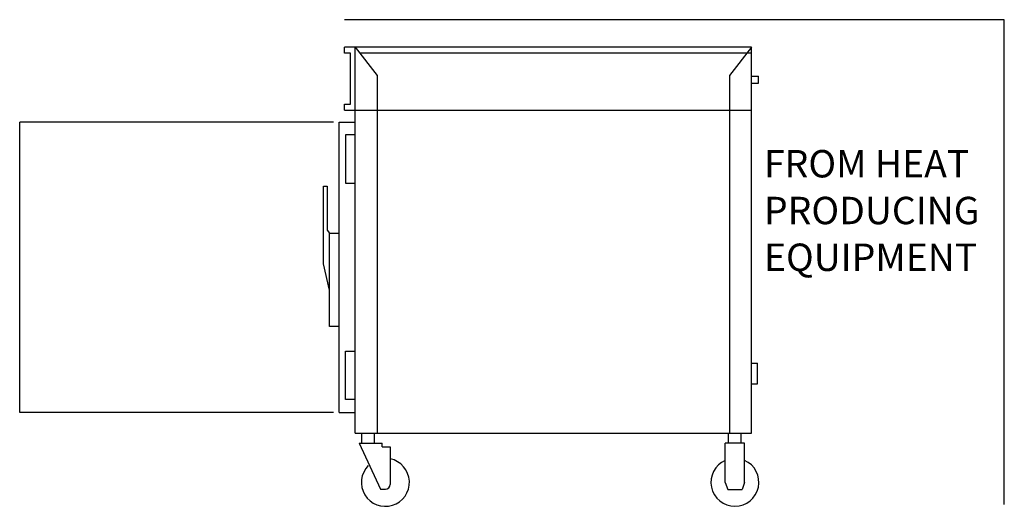
# Model space of a CAD drawing. Extents: x -71.8 to 0, y -0.1 to 35.4.
import ezdxf

# ---------------------------------------------------------------- set-up
doc = ezdxf.new("R2010")
doc.units = 0
doc.header["$LTSCALE"] = 10
doc.linetypes.add('DASHED', pattern=[0])
for name, color, linetype in [('250', 2, 'CONTINUOUS'), ('256', 1, 'DASHED'), ('700', 2, 'CONTINUOUS')]:
    doc.layers.add(name, color=color, linetype=linetype)

msp = doc.modelspace()

# ---------------------------------------------------------------- linework, layer by layer
at = {"layer": '250', "color": 0}
for p, q in [((-18.437, 33.375), (-48.119, 33.375)), ((-48.119, 32.938), (-48.119, 33.375)), ((-47.339, 5.188), (-47.339, 33.375)), ((-47.339, 33.375), (-45.742, 31.309)), ((-18.437, 33.375), (-20.034, 31.309)), ((-18.437, 5.188), (-18.437, 33.375)), ((-47.682, 32.938), (-48.119, 32.938)), ((-47.682, 29.209), (-47.682, 32.938)), ((-18.437, 32.938), (-47.001, 32.938)), ((-45.742, 31.309), (-45.742, 5.188)), ((-20.034, 31.309), (-20.034, 5.188)), ((-18.437, 31.25), (-17.937, 31.25)), ((-17.937, 30.75), (-17.937, 31.25)), ((-18.437, 30.75), (-17.937, 30.75)), ((-48.119, 29.209), (-47.682, 29.209)), ((-48.119, 28.771), (-48.119, 29.209)), ((-48.119, 28.771), (-18.437, 28.771)), ((-48.5, 6.705), (-48.5, 27.906)), ((-48.5, 27.906), (-47.339, 27.906)), ((-48.062, 26.966), (-48.062, 23.437)), ((-47.339, 26.966), (-48.062, 26.966)), ((-49.663, 17.546), (-49.663, 23.233)), ((-49.663, 23.233), (-49.379, 23.233)), ((-49.379, 23.233), (-49.379, 20.012)), ((-48.062, 23.437), (-47.339, 23.437)), ((-49.379, 20.012), (-49.217, 19.787)), ((-49.217, 12.974), (-49.217, 19.787)), ((-49.217, 19.787), (-48.5, 19.787)), ((-49.217, 15.64), (-49.663, 17.546)), ((-48.5, 12.974), (-49.217, 12.974)), ((-48.062, 7.645), (-48.062, 11.173)), ((-48.062, 11.173), (-47.339, 11.173)), ((-18.464, 10.296), (-17.992, 10.296)), ((-17.992, 8.796), (-17.992, 10.296)), ((-18.464, 8.796), (-17.992, 8.796)), ((-47.339, 7.645), (-48.062, 7.645)), ((-48.5, 6.705), (-47.339, 6.705)), ((-47.339, 5.188), (-18.437, 5.188)), ((-46.857, 4.478), (-46.857, 5.189)), ((-45.925, 4.478), (-45.925, 5.189)), ((-20.118, 4.478), (-20.118, 5.189)), ((-19.185, 4.478), (-19.185, 5.189)), ((-47.042, 4.478), (-45.491, 1.11)), ((-47.042, 4.478), (-45.366, 4.478)), ((-45.366, 4.189), (-45.366, 4.478)), ((-20.351, 1.608), (-20.351, 4.478)), ((-18.951, 4.478), (-20.351, 4.478)), ((-18.951, 1.608), (-18.951, 4.478)), ((-45.366, 4.189), (-44.791, 4.189)), ((-44.791, 4.189), (-44.791, 1.46)), ((-44.791, 4.189), (-44.791, 1.46)), ((-20.351, 1.608), (-20.176, 1.083)), ((-18.951, 1.608), (-19.126, 1.083)), ((-45.491, 1.11), (-45.141, 1.11)), ((-20.176, 1.083), (-19.126, 1.083))]:
    msp.add_line(p, q, dxfattribs=at)
for centre, radius, start, end in [((-45.141, 1.608), 1.75, 135.52498, 78.46304), ((-19.651, 1.608), 1.75, 113.57818, 66.42182), ((-45.141, 1.46), 0.35, 270, 0)]:
    msp.add_arc(centre, radius, start, end, dxfattribs=at)
at = {"layer": '256', "color": 0}
for p, q in [((0, 35.375), (-48.119, 35.375)), ((0, 0), (0, 35.375)), ((-48.913, 27.906), (-71.812, 27.906)), ((-71.812, 6.705), (-71.812, 27.906)), ((-48.913, 6.705), (-71.812, 6.705))]:
    msp.add_line(p, q, dxfattribs=at)

# ---------------------------------------------------------------- texts
at = {"layer": '700', "color": 0}
for s, p in [('FROM HEAT', (-17.53, 23.861)), ('PRODUCING', (-17.53, 20.448)), ('EQUIPMENT', (-17.53, 17.035))]:
    msp.add_text(s, height=2, dxfattribs=at).set_placement(p)

doc.saveas('drawing.dxf')
